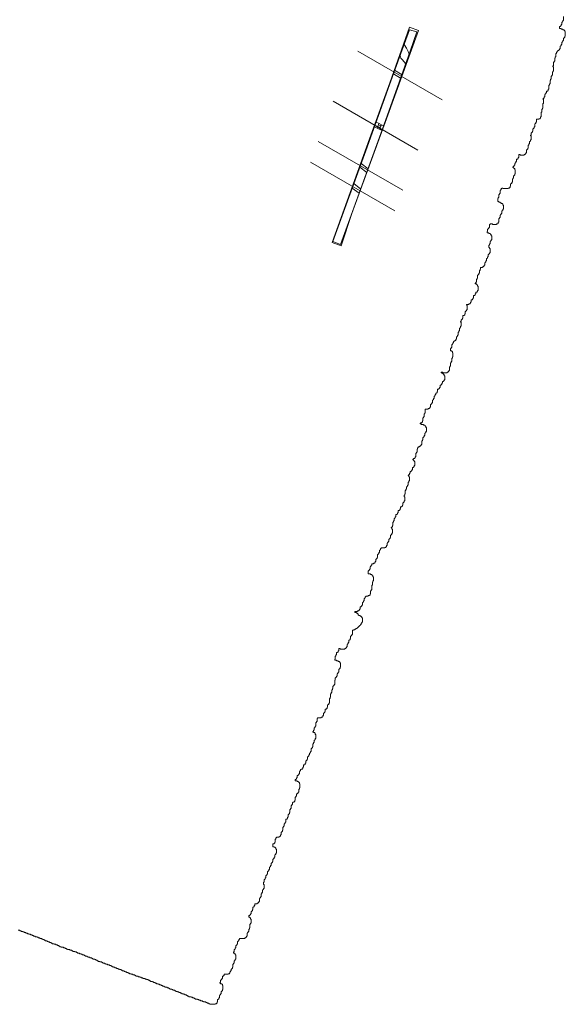
# Model space of a CAD drawing. Units: metres. Extents: x 411179 to 412732, y 128288 to 129406.
# Drawn here: x 412259 to 412379, y 128288 to 128505 of the extents above; entities that cross this region are included whole.
import ezdxf

# ---------------------------------------------------------------- set-up
doc = ezdxf.new("R2010")
doc.units = ezdxf.units.M
doc.header["$LTSCALE"] = 0.6
for name, color, linetype, lineweight, true_color in [('B10505', 5, 'Continuous', 0, 0x0000ff), ('B7503', 5, 'Continuous', 0, 0x0000ff), ('S10505', 3, 'Continuous', 0, 0x00ff00), ('TR105top', 1, 'Continuous', 0, 0xff0000)]:
    doc.layers.add(name, color=color, linetype=linetype, lineweight=lineweight, true_color=true_color)
for name, color, linetype, lineweight in [('C10505', 7, 'Continuous', 0), ('C10506', 7, 'Continuous', 0), ('HA_geo_extent', 7, 'Continuous', 0), ('TR105base', 7, 'Continuous', 0)]:
    doc.layers.add(name, color=color, linetype=linetype, lineweight=lineweight)

msp = doc.modelspace()

# ---------------------------------------------------------------- linework, layer by layer
at = {"layer": 'B10505'}
for points in [[(412338.05, 128481.66, 74.45), (412338.6, 128481.43, 74.43)], [(412338.72, 128481.77, 74.39), (412338.17, 128482.02, 74.39)]]:
    msp.add_polyline3d(points, dxfattribs=at)
at = {"layer": 'B7503'}
for p, q in [((412352.3, 128487.55), (412333.62, 128498.33)), ((412346.86, 128476.45), (412328.18, 128487.24)), ((412343.55, 128467.58), (412324.86, 128478.36)), ((412341.84, 128462.99), (412323.15, 128473.77))]:
    msp.add_line(p, q, dxfattribs=at)
at = {"layer": 'C10505'}
for points in [[(412343.09, 128492.33, 73.29), (412341.51, 128493.32, 73.23)], [(412341.75, 128494.07, 73.12), (412343.39, 128493.1, 73.17)], [(412337.66, 128482.64, 74.52), (412338.34, 128482.31, 74.36), (412338.84, 128482.05, 74.4), (412339.34, 128481.8, 74.4)], [(412338.98, 128480.8, 74.68), (412337.87, 128481.3, 74.62), (412337.29, 128481.61, 74.63)], [(412334.35, 128473.49, 75.47), (412335.9, 128472.33, 75.51)], [(412335.61, 128471.51, 75.59), (412334.05, 128472.66, 75.55)], [(412332.73, 128469.04, 75.91), (412334.26, 128467.81, 75.95)], [(412333.95, 128466.95, 76.04), (412332.37, 128468.06, 76.01)]]:
    msp.add_polyline3d(points, dxfattribs=at)
at = {"layer": 'C10506'}
for points in [[(412343.87, 128499.79, 72.55), (412344.37, 128498.97, 72.52), (412344.76, 128498.25, 72.49), (412345.01, 128497.66, 72.64)], [(412344.23, 128495.51, 72.93), (412343.41, 128496.47, 72.7), (412343.1, 128496.78, 72.82), (412342.97, 128497.31, 72.62)]]:
    msp.add_polyline3d(points, dxfattribs=at)
at = {"layer": 'HA_geo_extent', "color": 0}
msp.add_lwpolyline([(412258.58, 128304.05), (412258.97, 128304.05), (412258.97, 128303.92), (412259.23, 128303.92), (412259.23, 128303.79), (412259.62, 128303.79), (412259.62, 128303.66), (412259.88, 128303.66), (412259.88, 128303.53), (412260.27, 128303.53), (412260.27, 128303.4), (412260.66, 128303.4), (412260.66, 128303.27), (412260.92, 128303.27), (412260.92, 128303.14), (412261.31, 128303.14), (412261.31, 128303.01), (412261.7, 128303.01), (412261.7, 128302.88), (412261.96, 128302.88), (412261.96, 128302.75), (412262.35, 128302.75), (412262.35, 128302.62), (412262.74, 128302.62), (412262.74, 128302.49), (412263, 128302.49), (412263, 128302.36), (412263.39, 128302.36), (412263.39, 128302.23), (412263.78, 128302.23), (412263.78, 128302.1), (412264.04, 128302.1), (412264.04, 128301.97), (412264.3, 128301.97), (412264.3, 128301.84), (412264.56, 128301.84), (412264.56, 128301.71), (412264.95, 128301.71), (412264.95, 128301.58), (412265.21, 128301.58), (412265.21, 128301.45), (412265.47, 128301.45), (412265.47, 128301.32), (412265.86, 128301.32), (412265.86, 128301.19), (412266.12, 128301.19), (412266.12, 128301.06), (412266.51, 128301.06), (412266.51, 128300.93), (412266.9, 128300.93), (412266.9, 128300.8), (412267.29, 128300.8), (412267.29, 128300.67), (412267.55, 128300.67), (412267.55, 128300.54), (412267.81, 128300.54), (412267.81, 128300.41), (412268.07, 128300.41), (412268.07, 128300.28), (412268.59, 128300.28), (412268.59, 128300.15), (412268.98, 128300.15), (412268.98, 128300.02), (412269.24, 128300.02), (412269.24, 128299.89), (412269.5, 128299.89), (412269.5, 128299.76), (412270.02, 128299.76), (412270.02, 128299.63), (412270.41, 128299.63), (412270.41, 128299.5), (412270.67, 128299.5), (412270.67, 128299.37), (412271.06, 128299.37), (412271.06, 128299.24), (412271.45, 128299.24), (412271.45, 128299.11), (412271.71, 128299.11), (412271.71, 128298.98), (412272.1, 128298.98), (412272.1, 128298.85), (412272.49, 128298.85), (412272.49, 128298.72), (412272.75, 128298.72), (412272.75, 128298.59), (412273.14, 128298.59), (412273.14, 128298.46), (412273.4, 128298.46), (412273.4, 128298.33), (412273.79, 128298.33), (412273.79, 128298.2), (412274.05, 128298.2), (412274.05, 128298.07), (412274.44, 128298.07), (412274.44, 128297.94), (412274.83, 128297.94), (412274.83, 128297.81), (412275.09, 128297.81), (412275.09, 128297.68), (412275.48, 128297.68), (412275.48, 128297.55), (412275.74, 128297.55), (412275.74, 128297.42), (412276, 128297.42), (412276, 128297.29), (412276.26, 128297.29), (412276.26, 128297.16), (412276.65, 128297.16), (412276.65, 128297.03), (412277.04, 128297.03), (412277.04, 128296.9), (412277.3, 128296.9), (412277.3, 128296.77), (412277.69, 128296.77), (412277.69, 128296.64), (412277.95, 128296.64), (412277.95, 128296.51), (412278.34, 128296.51), (412278.34, 128296.38), (412278.73, 128296.38), (412278.73, 128296.25), (412279.12, 128296.25), (412279.12, 128296.12), (412279.38, 128296.12), (412279.38, 128295.99), (412279.64, 128295.99), (412279.64, 128295.86), (412279.9, 128295.86), (412279.9, 128295.73), (412280.29, 128295.73), (412280.29, 128295.6), (412280.68, 128295.6), (412280.68, 128295.47), (412280.94, 128295.47), (412280.94, 128295.34), (412281.33, 128295.34), (412281.33, 128295.21), (412281.59, 128295.21), (412281.59, 128295.08), (412281.98, 128295.08), (412281.98, 128294.95), (412282.24, 128294.95), (412282.24, 128294.82), (412282.5, 128294.82), (412282.5, 128294.69), (412282.89, 128294.69), (412282.89, 128294.56), (412283.15, 128294.56), (412283.15, 128294.43), (412283.54, 128294.43), (412283.54, 128294.3), (412283.93, 128294.3), (412283.93, 128294.17), (412284.32, 128294.17), (412284.32, 128294.04), (412284.58, 128294.04), (412284.58, 128293.91), (412285.1, 128293.91), (412285.1, 128293.78), (412285.49, 128293.78), (412285.49, 128293.65), (412285.75, 128293.65), (412285.75, 128293.52), (412286.14, 128293.52), (412286.14, 128293.39), (412286.66, 128293.39), (412286.66, 128293.26), (412286.92, 128293.26), (412286.92, 128293.13), (412287.31, 128293.13), (412287.31, 128293), (412287.57, 128293), (412287.57, 128292.87), (412287.83, 128292.87), (412287.83, 128292.74), (412288.22, 128292.74), (412288.22, 128292.61), (412288.48, 128292.61), (412288.48, 128292.48), (412288.87, 128292.48), (412288.87, 128292.35), (412289.13, 128292.35), (412289.13, 128292.22), (412289.52, 128292.22), (412289.52, 128292.09), (412289.78, 128292.09), (412289.78, 128291.96), (412290.17, 128291.96), (412290.17, 128291.83), (412290.43, 128291.83), (412290.43, 128291.7), (412290.82, 128291.7), (412290.82, 128291.57), (412291.08, 128291.57), (412291.08, 128291.44), (412291.47, 128291.44), (412291.47, 128291.31), (412291.86, 128291.31), (412291.86, 128291.18), (412292.12, 128291.18), (412292.12, 128291.05), (412292.51, 128291.05), (412292.51, 128290.92), (412292.77, 128290.92), (412292.77, 128290.79), (412293.16, 128290.79), (412293.16, 128290.66), (412293.42, 128290.66), (412293.42, 128290.53), (412293.81, 128290.53), (412293.81, 128290.4), (412294.07, 128290.4), (412294.07, 128290.27), (412294.46, 128290.27), (412294.46, 128290.14), (412294.72, 128290.14), (412294.72, 128290.01), (412295.11, 128290.01), (412295.11, 128289.88), (412295.37, 128289.88), (412295.37, 128289.75), (412295.76, 128289.75), (412295.76, 128289.62), (412296.02, 128289.62), (412296.02, 128289.49), (412296.28, 128289.49), (412296.28, 128289.36), (412296.8, 128289.36), (412296.8, 128289.23), (412297.06, 128289.23), (412297.06, 128289.1), (412297.45, 128289.1), (412297.45, 128288.97), (412297.71, 128288.97), (412297.71, 128288.84), (412298.23, 128288.84), (412298.23, 128288.71), (412298.49, 128288.71), (412298.49, 128288.58), (412298.88, 128288.58), (412298.88, 128288.45), (412299.27, 128288.45), (412299.27, 128288.32), (412299.53, 128288.32), (412299.53, 128288.19), (412300.05, 128288.19), (412300.05, 128288.06), (412300.31, 128288.06), (412300.31, 128287.93), (412300.7, 128287.93), (412300.7, 128287.8), (412300.96, 128287.8), (412300.96, 128287.67), (412302.13, 128287.67), (412302.13, 128287.8), (412302.39, 128287.8), (412302.39, 128287.93), (412302.52, 128287.93), (412302.52, 128288.19), (412302.65, 128288.19), (412302.65, 128288.71), (412302.78, 128288.71), (412302.78, 128288.84), (412302.91, 128288.84), (412302.91, 128289.1), (412303.04, 128289.1), (412303.04, 128289.62), (412303.17, 128289.62), (412303.17, 128289.75), (412303.3, 128289.75), (412303.3, 128290.01), (412303.43, 128290.01), (412303.43, 128290.53), (412303.56, 128290.53), (412303.56, 128290.66), (412303.69, 128290.66), (412303.69, 128290.92), (412303.82, 128290.92), (412303.82, 128291.83), (412303.69, 128291.83), (412303.69, 128292.09), (412303.56, 128292.09), (412303.56, 128292.22), (412303.3, 128292.22), (412303.3, 128292.35), (412303.17, 128292.35), (412303.17, 128292.48), (412303.3, 128292.48), (412303.3, 128293), (412303.43, 128293), (412303.43, 128293.13), (412303.56, 128293.13), (412303.56, 128293.39), (412303.69, 128293.39), (412303.69, 128293.91), (412303.95, 128293.91), (412303.95, 128294.04), (412304.08, 128294.04), (412304.08, 128294.3), (412304.99, 128294.3), (412304.99, 128294.43), (412305.25, 128294.43), (412305.25, 128294.56), (412305.38, 128294.56), (412305.38, 128294.82), (412305.51, 128294.82), (412305.51, 128295.08), (412305.64, 128295.08), (412305.64, 128295.47), (412305.77, 128295.47), (412305.77, 128295.6), (412305.9, 128295.6), (412305.9, 128295.86), (412306.03, 128295.86), (412306.03, 128296.51), (412306.16, 128296.51), (412306.16, 128296.77), (412306.29, 128296.77), (412306.29, 128297.29), (412306.42, 128297.29), (412306.42, 128297.42), (412306.55, 128297.42), (412306.55, 128297.68), (412306.68, 128297.68), (412306.68, 128298.59), (412306.55, 128298.59), (412306.55, 128298.85), (412306.42, 128298.85), (412306.42, 128298.98), (412306.16, 128298.98), (412306.16, 128299.24), (412306.29, 128299.24), (412306.29, 128299.76), (412306.42, 128299.76), (412306.42, 128299.89), (412306.55, 128299.89), (412306.55, 128300.15), (412306.68, 128300.15), (412306.68, 128300.67), (412306.81, 128300.67), (412306.81, 128300.8), (412306.94, 128300.8), (412306.94, 128301.06), (412307.07, 128301.06), (412307.07, 128301.58), (412307.2, 128301.58), (412307.2, 128301.71), (412307.33, 128301.71), (412307.33, 128301.97), (412307.46, 128301.97), (412307.46, 128302.23), (412308.63, 128302.23), (412308.63, 128302.36), (412308.89, 128302.36), (412308.89, 128302.49), (412309.02, 128302.49), (412309.02, 128302.75), (412309.15, 128302.75), (412309.15, 128303.4), (412309.28, 128303.4), (412309.28, 128303.53), (412309.41, 128303.53), (412309.41, 128303.79), (412309.54, 128303.79), (412309.54, 128304.31), (412309.67, 128304.31), (412309.67, 128304.57), (412309.8, 128304.57), (412309.8, 128305.35), (412309.93, 128305.35), (412309.93, 128305.61), (412310.06, 128305.61), (412310.06, 128306.52), (412309.93, 128306.52), (412309.93, 128306.78), (412309.8, 128306.78), (412309.8, 128306.91), (412309.54, 128306.91), (412309.54, 128307.3), (412309.8, 128307.3), (412309.8, 128307.43), (412309.93, 128307.43), (412309.93, 128307.69), (412310.06, 128307.69), (412310.06, 128308.21), (412310.19, 128308.21), (412310.19, 128308.34), (412310.32, 128308.34), (412310.32, 128308.6), (412310.45, 128308.6), (412310.45, 128309.12), (412310.58, 128309.12), (412310.58, 128309.25), (412310.71, 128309.25), (412310.71, 128309.51), (412310.84, 128309.51), (412310.84, 128309.9), (412311.36, 128309.9), (412311.36, 128310.03), (412311.62, 128310.03), (412311.62, 128310.16), (412311.75, 128310.16), (412311.75, 128310.42), (412311.88, 128310.42), (412311.88, 128311.07), (412312.01, 128311.07), (412312.01, 128311.2), (412312.14, 128311.2), (412312.14, 128311.46), (412312.27, 128311.46), (412312.27, 128312.11), (412312.4, 128312.11), (412312.4, 128312.37), (412312.53, 128312.37), (412312.53, 128312.89), (412312.66, 128312.89), (412312.66, 128313.02), (412312.79, 128313.02), (412312.79, 128313.28), (412312.92, 128313.28), (412312.92, 128314.18), (412312.79, 128314.18), (412312.79, 128314.7), (412312.92, 128314.7), (412312.92, 128315.22), (412313.05, 128315.22), (412313.05, 128315.35), (412313.18, 128315.35), (412313.18, 128315.61), (412313.31, 128315.61), (412313.31, 128316.13), (412313.44, 128316.13), (412313.44, 128316.26), (412313.57, 128316.26), (412313.57, 128316.52), (412313.7, 128316.52), (412313.7, 128317.04), (412313.83, 128317.04), (412313.83, 128317.17), (412313.96, 128317.17), (412313.96, 128317.43), (412314.09, 128317.43), (412314.09, 128317.95), (412314.22, 128317.95), (412314.22, 128318.08), (412314.35, 128318.08), (412314.35, 128318.34), (412314.48, 128318.34), (412314.48, 128318.86), (412314.61, 128318.86), (412314.61, 128318.99), (412314.74, 128318.99), (412314.74, 128319.25), (412314.87, 128319.25), (412314.87, 128319.77), (412315, 128319.77), (412315, 128319.9), (412315.13, 128319.9), (412315.13, 128320.16), (412315.26, 128320.16), (412315.26, 128320.68), (412315.39, 128320.68), (412315.39, 128320.81), (412315.52, 128320.81), (412315.52, 128321.07), (412315.65, 128321.07), (412315.65, 128321.98), (412315.52, 128321.98), (412315.52, 128322.24), (412315.39, 128322.24), (412315.39, 128322.37), (412315.13, 128322.37), (412315.13, 128322.5), (412314.87, 128322.5), (412314.87, 128323.15), (412315.13, 128323.15), (412315.13, 128323.28), (412315.26, 128323.28), (412315.26, 128323.54), (412315.39, 128323.54), (412315.39, 128324.19), (412315.52, 128324.19), (412315.52, 128324.45), (412315.65, 128324.45), (412315.65, 128324.58), (412316.17, 128324.58), (412316.17, 128324.71), (412316.43, 128324.71), (412316.43, 128324.84), (412316.56, 128324.84), (412316.56, 128325.1), (412316.69, 128325.1), (412316.69, 128325.75), (412316.82, 128325.75), (412316.82, 128325.88), (412316.95, 128325.88), (412316.95, 128326.14), (412317.08, 128326.14), (412317.08, 128326.79), (412317.21, 128326.79), (412317.21, 128327.05), (412317.34, 128327.05), (412317.34, 128327.57), (412317.47, 128327.57), (412317.47, 128327.7), (412317.6, 128327.7), (412317.6, 128327.96), (412317.73, 128327.96), (412317.73, 128328.61), (412317.99, 128328.61), (412317.99, 128328.74), (412318.12, 128328.74), (412318.12, 128329), (412318.25, 128329), (412318.25, 128329.65), (412318.38, 128329.65), (412318.38, 128329.78), (412318.51, 128329.78), (412318.51, 128330.04), (412318.64, 128330.04), (412318.64, 128330.69), (412318.77, 128330.69), (412318.77, 128330.95), (412318.9, 128330.95), (412318.9, 128331.6), (412319.03, 128331.6), (412319.03, 128331.86), (412319.16, 128331.86), (412319.16, 128332.25), (412319.29, 128332.25), (412319.29, 128332.38), (412319.55, 128332.38), (412319.55, 128332.51), (412319.68, 128332.51), (412319.68, 128332.77), (412319.81, 128332.77), (412319.81, 128333.42), (412319.94, 128333.42), (412319.94, 128333.68), (412320.07, 128333.68), (412320.07, 128334.2), (412320.33, 128334.2), (412320.33, 128334.33), (412320.46, 128334.33), (412320.46, 128334.59), (412320.59, 128334.59), (412320.59, 128335.24), (412320.72, 128335.24), (412320.72, 128335.5), (412320.85, 128335.5), (412320.85, 128336.41), (412320.72, 128336.41), (412320.72, 128336.67), (412320.59, 128336.67), (412320.59, 128336.8), (412320.46, 128336.8), (412320.46, 128336.93), (412320.2, 128336.93), (412320.2, 128337.06), (412319.81, 128337.06), (412319.81, 128337.32), (412319.94, 128337.32), (412319.94, 128337.45), (412320.07, 128337.45), (412320.07, 128337.71), (412320.2, 128337.71), (412320.2, 128338.23), (412320.46, 128338.23), (412320.46, 128338.36), (412320.59, 128338.36), (412320.59, 128338.62), (412320.72, 128338.62), (412320.72, 128339.14), (412320.85, 128339.14), (412320.85, 128339.27), (412320.98, 128339.27), (412320.98, 128339.53), (412321.11, 128339.53), (412321.11, 128339.66), (412321.37, 128339.66), (412321.37, 128339.79), (412321.5, 128339.79), (412321.5, 128340.05), (412321.63, 128340.05), (412321.63, 128340.57), (412321.89, 128340.57), (412321.89, 128340.7), (412322.02, 128340.7), (412322.02, 128340.96), (412322.15, 128340.96), (412322.15, 128341.47), (412322.28, 128341.47), (412322.28, 128341.6), (412322.41, 128341.6), (412322.41, 128341.86), (412322.54, 128341.86), (412322.54, 128342.38), (412322.67, 128342.38), (412322.67, 128342.51), (412322.8, 128342.51), (412322.8, 128342.77), (412322.93, 128342.77), (412322.93, 128343.16), (412323.06, 128343.16), (412323.06, 128343.29), (412323.19, 128343.29), (412323.19, 128343.55), (412323.32, 128343.55), (412323.32, 128344.2), (412323.45, 128344.2), (412323.45, 128344.33), (412323.58, 128344.33), (412323.58, 128344.59), (412323.71, 128344.59), (412323.71, 128345.24), (412323.84, 128345.24), (412323.84, 128345.5), (412323.97, 128345.5), (412323.97, 128346.02), (412324.1, 128346.02), (412324.1, 128346.15), (412324.23, 128346.15), (412324.23, 128346.41), (412324.36, 128346.41), (412324.36, 128347.32), (412324.23, 128347.32), (412324.23, 128347.58), (412324.1, 128347.58), (412324.1, 128347.71), (412323.84, 128347.71), (412323.84, 128347.84), (412323.71, 128347.84), (412323.71, 128347.97), (412323.84, 128347.97), (412323.84, 128348.23), (412323.97, 128348.23), (412323.97, 128348.75), (412324.1, 128348.75), (412324.1, 128348.88), (412324.23, 128348.88), (412324.23, 128349.14), (412324.36, 128349.14), (412324.36, 128349.92), (412324.49, 128349.92), (412324.49, 128350.18), (412324.62, 128350.18), (412324.62, 128350.83), (412324.75, 128350.83), (412324.75, 128350.96), (412325.53, 128350.96), (412325.53, 128351.09), (412325.79, 128351.09), (412325.79, 128351.22), (412325.92, 128351.22), (412325.92, 128351.48), (412326.05, 128351.48), (412326.05, 128352), (412326.18, 128352), (412326.18, 128352.13), (412326.31, 128352.13), (412326.31, 128352.39), (412326.44, 128352.39), (412326.44, 128352.91), (412326.7, 128352.91), (412326.7, 128353.04), (412326.83, 128353.04), (412326.83, 128353.3), (412326.96, 128353.3), (412326.96, 128353.82), (412327.09, 128353.82), (412327.09, 128353.95), (412327.22, 128353.95), (412327.22, 128354.21), (412327.35, 128354.21), (412327.35, 128355.25), (412327.48, 128355.25), (412327.48, 128355.51), (412327.61, 128355.51), (412327.61, 128356.29), (412327.74, 128356.29), (412327.74, 128356.55), (412327.87, 128356.55), (412327.87, 128357.2), (412328, 128357.2), (412328, 128357.46), (412328.13, 128357.46), (412328.13, 128357.98), (412328.26, 128357.98), (412328.26, 128358.11), (412328.39, 128358.11), (412328.39, 128358.37), (412328.52, 128358.37), (412328.52, 128359.28), (412328.65, 128359.28), (412328.65, 128359.8), (412328.78, 128359.8), (412328.78, 128359.93), (412328.91, 128359.93), (412328.91, 128360.19), (412329.04, 128360.19), (412329.04, 128360.71), (412329.17, 128360.71), (412329.17, 128360.84), (412329.3, 128360.84), (412329.3, 128361.1), (412329.43, 128361.1), (412329.43, 128361.75), (412329.56, 128361.75), (412329.56, 128361.88), (412329.69, 128361.88), (412329.69, 128362.14), (412329.82, 128362.14), (412329.82, 128363.05), (412329.69, 128363.05), (412329.69, 128363.31), (412329.56, 128363.31), (412329.56, 128363.44), (412329.3, 128363.44), (412329.3, 128363.57), (412328.91, 128363.57), (412328.91, 128363.7), (412328.52, 128363.7), (412328.52, 128363.96), (412328.65, 128363.96), (412328.65, 128364.61), (412328.78, 128364.61), (412328.78, 128364.87), (412328.91, 128364.87), (412328.91, 128365.39), (412329.17, 128365.39), (412329.17, 128365.52), (412329.3, 128365.52), (412329.3, 128365.78), (412329.43, 128365.78), (412329.43, 128366.3), (412329.69, 128366.3), (412329.69, 128366.17), (412330.73, 128366.17), (412330.73, 128366.3), (412330.99, 128366.3), (412330.99, 128366.43), (412331.12, 128366.43), (412331.12, 128366.69), (412331.25, 128366.69), (412331.25, 128367.21), (412331.38, 128367.21), (412331.38, 128367.34), (412331.51, 128367.34), (412331.51, 128367.6), (412331.64, 128367.6), (412331.64, 128368.12), (412331.77, 128368.12), (412331.77, 128368.24), (412331.9, 128368.24), (412331.9, 128368.5), (412332.03, 128368.5), (412332.03, 128369.02), (412332.16, 128369.02), (412332.16, 128369.15), (412332.29, 128369.15), (412332.29, 128369.41), (412332.42, 128369.41), (412332.42, 128370.32), (412332.68, 128370.32), (412332.68, 128370.45), (412332.94, 128370.45), (412332.94, 128370.58), (412333.2, 128370.58), (412333.2, 128370.71), (412333.46, 128370.71), (412333.46, 128370.84), (412333.59, 128370.84), (412333.59, 128370.97), (412333.72, 128370.97), (412333.72, 128371.1), (412333.85, 128371.1), (412333.85, 128371.23), (412333.98, 128371.23), (412333.98, 128371.36), (412334.11, 128371.36), (412334.11, 128371.49), (412334.24, 128371.49), (412334.24, 128371.62), (412334.37, 128371.62), (412334.37, 128371.88), (412334.5, 128371.88), (412334.5, 128372.14), (412334.63, 128372.14), (412334.63, 128373.05), (412334.5, 128373.05), (412334.5, 128373.31), (412334.37, 128373.31), (412334.37, 128373.44), (412334.11, 128373.44), (412334.11, 128373.57), (412333.85, 128373.57), (412333.85, 128373.7), (412333.72, 128373.7), (412333.72, 128373.96), (412333.59, 128373.96), (412333.59, 128374.09), (412333.33, 128374.09), (412333.33, 128374.22), (412332.94, 128374.22), (412332.94, 128374.48), (412333.59, 128374.48), (412333.59, 128374.61), (412333.85, 128374.61), (412333.85, 128374.74), (412333.98, 128374.74), (412333.98, 128375), (412334.11, 128375), (412334.11, 128375.52), (412334.37, 128375.52), (412334.37, 128375.65), (412334.5, 128375.65), (412334.5, 128375.91), (412334.63, 128375.91), (412334.63, 128376.43), (412334.76, 128376.43), (412334.76, 128376.56), (412334.89, 128376.56), (412334.89, 128376.82), (412335.02, 128376.82), (412335.02, 128377.34), (412335.15, 128377.34), (412335.15, 128377.47), (412335.28, 128377.47), (412335.28, 128377.73), (412335.41, 128377.73), (412335.41, 128377.86), (412335.93, 128377.86), (412335.93, 128377.99), (412336.19, 128377.99), (412336.19, 128378.12), (412336.32, 128378.12), (412336.32, 128378.38), (412336.45, 128378.38), (412336.45, 128379.03), (412336.58, 128379.03), (412336.58, 128379.29), (412336.71, 128379.29), (412336.71, 128380.33), (412336.84, 128380.33), (412336.84, 128380.98), (412336.97, 128380.98), (412336.97, 128381.24), (412337.1, 128381.24), (412337.1, 128382.15), (412336.97, 128382.15), (412336.97, 128382.41), (412336.84, 128382.41), (412336.84, 128382.54), (412336.71, 128382.54), (412336.71, 128382.67), (412336.45, 128382.67), (412336.45, 128382.8), (412335.93, 128382.8), (412335.93, 128383.45), (412336.06, 128383.45), (412336.06, 128383.58), (412336.19, 128383.58), (412336.19, 128383.84), (412336.32, 128383.84), (412336.32, 128384.36), (412336.45, 128384.36), (412336.45, 128384.49), (412336.58, 128384.49), (412336.58, 128384.75), (412336.71, 128384.75), (412336.71, 128385.01), (412337.1, 128385.01), (412337.1, 128385.14), (412337.36, 128385.14), (412337.36, 128385.27), (412337.49, 128385.27), (412337.49, 128385.53), (412337.62, 128385.53), (412337.62, 128386.05), (412337.75, 128386.05), (412337.75, 128386.18), (412337.88, 128386.18), (412337.88, 128386.44), (412338.01, 128386.44), (412338.01, 128387.09), (412338.14, 128387.09), (412338.14, 128387.22), (412338.27, 128387.22), (412338.27, 128387.48), (412338.4, 128387.48), (412338.4, 128388), (412338.53, 128388), (412338.53, 128388.13), (412338.66, 128388.13), (412338.66, 128388.39), (412338.79, 128388.39), (412338.79, 128388.52), (412339.57, 128388.52), (412339.57, 128388.65), (412339.83, 128388.65), (412339.83, 128388.78), (412339.96, 128388.78), (412339.96, 128389.04), (412340.09, 128389.04), (412340.09, 128389.56), (412340.22, 128389.56), (412340.22, 128389.69), (412340.35, 128389.69), (412340.35, 128389.95), (412340.48, 128389.95), (412340.48, 128390.47), (412340.61, 128390.47), (412340.61, 128390.6), (412340.74, 128390.6), (412340.74, 128390.86), (412340.87, 128390.86), (412340.87, 128391.38), (412341, 128391.38), (412341, 128391.51), (412341.13, 128391.51), (412341.13, 128391.77), (412341.26, 128391.77), (412341.26, 128392.68), (412341.13, 128392.68), (412341.13, 128392.94), (412341, 128392.94), (412341, 128393.07), (412341.13, 128393.07), (412341.13, 128393.2), (412341.26, 128393.2), (412341.26, 128393.46), (412341.39, 128393.46), (412341.39, 128394.24), (412341.52, 128394.24), (412341.52, 128394.5), (412341.65, 128394.5), (412341.65, 128395.02), (412341.78, 128395.02), (412341.78, 128395.15), (412341.91, 128395.15), (412341.91, 128395.4), (412342.04, 128395.4), (412342.04, 128395.92), (412342.3, 128395.92), (412342.3, 128396.05), (412342.43, 128396.05), (412342.43, 128396.31), (412342.56, 128396.31), (412342.56, 128396.83), (412342.82, 128396.83), (412342.82, 128396.96), (412342.95, 128396.96), (412342.95, 128397.22), (412343.08, 128397.22), (412343.08, 128397.61), (412343.34, 128397.61), (412343.34, 128397.74), (412343.47, 128397.74), (412343.47, 128398), (412343.6, 128398), (412343.6, 128398.52), (412343.73, 128398.52), (412343.73, 128398.65), (412343.86, 128398.65), (412343.86, 128398.91), (412343.99, 128398.91), (412343.99, 128399.82), (412343.86, 128399.82), (412343.86, 128400.21), (412343.99, 128400.21), (412343.99, 128400.47), (412344.12, 128400.47), (412344.12, 128401.25), (412344.25, 128401.25), (412344.25, 128401.51), (412344.38, 128401.51), (412344.38, 128402.03), (412344.51, 128402.03), (412344.51, 128402.16), (412344.64, 128402.16), (412344.64, 128402.42), (412344.77, 128402.42), (412344.77, 128403.07), (412344.9, 128403.07), (412344.9, 128403.33), (412345.03, 128403.33), (412345.03, 128404.24), (412344.9, 128404.24), (412344.9, 128404.5), (412344.77, 128404.5), (412344.77, 128404.63), (412344.9, 128404.63), (412344.9, 128404.76), (412345.03, 128404.76), (412345.03, 128405.02), (412345.16, 128405.02), (412345.16, 128405.41), (412345.42, 128405.41), (412345.42, 128405.54), (412345.55, 128405.54), (412345.55, 128405.8), (412345.68, 128405.8), (412345.68, 128406.32), (412345.94, 128406.32), (412345.94, 128406.45), (412346.07, 128406.45), (412346.07, 128406.71), (412346.2, 128406.71), (412346.2, 128407.62), (412346.07, 128407.62), (412346.07, 128407.88), (412345.94, 128407.88), (412345.94, 128408.01), (412345.81, 128408.01), (412345.81, 128408.14), (412345.94, 128408.14), (412345.94, 128408.27), (412346.2, 128408.27), (412346.2, 128408.4), (412346.33, 128408.4), (412346.33, 128408.66), (412346.46, 128408.66), (412346.46, 128409.44), (412346.59, 128409.44), (412346.59, 128409.7), (412346.72, 128409.7), (412346.72, 128410.35), (412346.85, 128410.35), (412346.85, 128410.61), (412346.98, 128410.61), (412346.98, 128410.87), (412347.24, 128410.87), (412347.24, 128411), (412347.5, 128411), (412347.5, 128411.13), (412347.63, 128411.13), (412347.63, 128411.39), (412347.76, 128411.39), (412347.76, 128412.17), (412347.89, 128412.17), (412347.89, 128412.43), (412348.02, 128412.43), (412348.02, 128412.95), (412348.15, 128412.95), (412348.15, 128413.08), (412348.28, 128413.08), (412348.28, 128413.34), (412348.41, 128413.34), (412348.41, 128413.86), (412348.54, 128413.86), (412348.54, 128413.99), (412348.67, 128413.99), (412348.67, 128414.25), (412348.8, 128414.25), (412348.8, 128415.16), (412348.67, 128415.16), (412348.67, 128415.42), (412348.54, 128415.42), (412348.54, 128415.55), (412348.41, 128415.55), (412348.41, 128415.68), (412348.15, 128415.68), (412348.15, 128415.81), (412347.63, 128415.81), (412347.63, 128415.94), (412347.37, 128415.94), (412347.37, 128416.07), (412347.5, 128416.07), (412347.5, 128416.2), (412347.76, 128416.2), (412347.76, 128416.33), (412347.89, 128416.33), (412347.89, 128416.59), (412348.02, 128416.59), (412348.02, 128417.24), (412348.15, 128417.24), (412348.15, 128417.5), (412348.28, 128417.5), (412348.28, 128418.15), (412348.41, 128418.15), (412348.41, 128418.41), (412348.54, 128418.41), (412348.54, 128419.19), (412349.19, 128419.19), (412349.19, 128419.32), (412349.45, 128419.32), (412349.45, 128419.45), (412349.58, 128419.45), (412349.58, 128419.71), (412349.71, 128419.71), (412349.71, 128420.23), (412349.84, 128420.23), (412349.84, 128420.36), (412349.97, 128420.36), (412349.97, 128420.62), (412350.1, 128420.62), (412350.1, 128421.14), (412350.23, 128421.14), (412350.23, 128421.27), (412350.36, 128421.27), (412350.36, 128421.53), (412350.49, 128421.53), (412350.49, 128422.05), (412350.62, 128422.05), (412350.62, 128422.18), (412350.75, 128422.18), (412350.75, 128422.44), (412350.88, 128422.44), (412350.88, 128422.69), (412351.01, 128422.69), (412351.01, 128422.82), (412351.14, 128422.82), (412351.14, 128423.08), (412351.27, 128423.08), (412351.27, 128423.6), (412351.53, 128423.6), (412351.53, 128423.73), (412351.66, 128423.73), (412351.66, 128423.99), (412351.79, 128423.99), (412351.79, 128424.51), (412352.05, 128424.51), (412352.05, 128424.64), (412352.18, 128424.64), (412352.18, 128424.9), (412352.31, 128424.9), (412352.31, 128425.29), (412352.57, 128425.29), (412352.57, 128425.42), (412352.7, 128425.42), (412352.7, 128425.68), (412352.83, 128425.68), (412352.83, 128426.59), (412352.7, 128426.59), (412352.7, 128426.85), (412352.57, 128426.85), (412352.57, 128426.98), (412352.44, 128426.98), (412352.44, 128427.11), (412352.18, 128427.11), (412352.18, 128427.24), (412352.05, 128427.24), (412352.05, 128427.37), (412352.44, 128427.37), (412352.44, 128427.24), (412353.35, 128427.24), (412353.35, 128427.37), (412353.61, 128427.37), (412353.61, 128427.5), (412353.74, 128427.5), (412353.74, 128427.76), (412353.87, 128427.76), (412353.87, 128428.54), (412354, 128428.54), (412354, 128428.8), (412354.13, 128428.8), (412354.13, 128429.45), (412354.26, 128429.45), (412354.26, 128429.71), (412354.39, 128429.71), (412354.39, 128430.49), (412354.52, 128430.49), (412354.52, 128430.75), (412354.65, 128430.75), (412354.65, 128431.66), (412354.52, 128431.66), (412354.52, 128431.92), (412354.39, 128431.92), (412354.39, 128432.05), (412354.13, 128432.05), (412354.13, 128432.57), (412354.26, 128432.57), (412354.26, 128432.83), (412354.39, 128432.83), (412354.39, 128433.48), (412354.52, 128433.48), (412354.52, 128433.61), (412354.65, 128433.61), (412354.65, 128433.87), (412354.78, 128433.87), (412354.78, 128434.13), (412354.91, 128434.13), (412354.91, 128434.26), (412355.17, 128434.26), (412355.17, 128434.39), (412355.3, 128434.39), (412355.3, 128434.65), (412355.43, 128434.65), (412355.43, 128435.17), (412355.56, 128435.17), (412355.56, 128435.3), (412355.69, 128435.3), (412355.69, 128435.56), (412355.82, 128435.56), (412355.82, 128436.21), (412355.95, 128436.21), (412355.95, 128436.47), (412356.08, 128436.47), (412356.08, 128437.12), (412356.21, 128437.12), (412356.21, 128437.25), (412356.34, 128437.25), (412356.34, 128437.51), (412356.47, 128437.51), (412356.47, 128438.42), (412356.34, 128438.42), (412356.34, 128438.55), (412356.47, 128438.55), (412356.47, 128438.94), (412356.6, 128438.94), (412356.6, 128439.07), (412356.73, 128439.07), (412356.73, 128439.33), (412356.86, 128439.33), (412356.86, 128439.85), (412357.12, 128439.85), (412357.12, 128439.98), (412357.25, 128439.98), (412357.25, 128440.24), (412357.38, 128440.24), (412357.38, 128440.76), (412357.51, 128440.76), (412357.51, 128440.89), (412357.64, 128440.89), (412357.64, 128441.15), (412357.77, 128441.15), (412357.77, 128442.19), (412357.64, 128442.19), (412357.64, 128442.32), (412358.16, 128442.32), (412358.16, 128442.45), (412358.42, 128442.45), (412358.42, 128442.58), (412358.55, 128442.58), (412358.55, 128442.84), (412358.68, 128442.84), (412358.68, 128443.36), (412358.94, 128443.36), (412358.94, 128443.49), (412359.07, 128443.49), (412359.07, 128443.75), (412359.2, 128443.75), (412359.2, 128444.27), (412359.46, 128444.27), (412359.46, 128444.4), (412359.59, 128444.4), (412359.59, 128444.66), (412359.72, 128444.66), (412359.72, 128445.05), (412359.98, 128445.05), (412359.98, 128445.18), (412360.11, 128445.18), (412360.11, 128445.44), (412360.24, 128445.44), (412360.24, 128446.35), (412360.11, 128446.35), (412360.11, 128446.61), (412359.98, 128446.61), (412359.98, 128446.74), (412359.85, 128446.74), (412359.85, 128446.87), (412359.59, 128446.87), (412359.59, 128447), (412359.72, 128447), (412359.72, 128447.26), (412359.85, 128447.26), (412359.85, 128447.91), (412359.98, 128447.91), (412359.98, 128448.17), (412360.11, 128448.17), (412360.11, 128448.82), (412360.24, 128448.82), (412360.24, 128448.95), (412360.37, 128448.95), (412360.37, 128449.21), (412360.5, 128449.21), (412360.5, 128449.85), (412360.63, 128449.85), (412360.63, 128450.11), (412360.76, 128450.11), (412360.76, 128450.5), (412361.15, 128450.5), (412361.15, 128450.63), (412361.41, 128450.63), (412361.41, 128450.76), (412361.54, 128450.76), (412361.54, 128451.02), (412361.67, 128451.02), (412361.67, 128451.54), (412361.8, 128451.54), (412361.8, 128451.67), (412361.93, 128451.67), (412361.93, 128451.93), (412362.06, 128451.93), (412362.06, 128452.45), (412362.19, 128452.45), (412362.19, 128452.58), (412362.32, 128452.58), (412362.32, 128452.84), (412362.45, 128452.84), (412362.45, 128453.36), (412362.58, 128453.36), (412362.58, 128453.49), (412362.71, 128453.49), (412362.71, 128453.75), (412362.84, 128453.75), (412362.84, 128454.66), (412362.71, 128454.66), (412362.71, 128454.92), (412362.58, 128454.92), (412362.58, 128455.44), (412362.71, 128455.44), (412362.71, 128455.7), (412362.84, 128455.7), (412362.84, 128456.22), (412362.97, 128456.22), (412362.97, 128456.35), (412363.1, 128456.35), (412363.1, 128456.61), (412363.23, 128456.61), (412363.23, 128457.52), (412363.1, 128457.52), (412363.1, 128457.78), (412362.97, 128457.78), (412362.97, 128457.91), (412362.84, 128457.91), (412362.84, 128458.04), (412362.58, 128458.04), (412362.58, 128458.17), (412362.19, 128458.17), (412362.19, 128458.43), (412362.32, 128458.43), (412362.32, 128458.95), (412362.45, 128458.95), (412362.45, 128459.08), (412362.58, 128459.08), (412362.58, 128459.34), (412362.71, 128459.34), (412362.71, 128459.99), (412362.84, 128459.99), (412362.84, 128460.12), (412363.36, 128460.12), (412363.36, 128459.99), (412364.27, 128459.99), (412364.27, 128460.12), (412364.53, 128460.12), (412364.53, 128460.25), (412364.66, 128460.25), (412364.66, 128460.51), (412364.79, 128460.51), (412364.79, 128461.29), (412364.92, 128461.29), (412364.92, 128461.55), (412365.05, 128461.55), (412365.05, 128462.07), (412365.18, 128462.07), (412365.18, 128462.2), (412365.31, 128462.2), (412365.31, 128462.46), (412365.44, 128462.46), (412365.44, 128462.98), (412365.57, 128462.98), (412365.57, 128463.11), (412365.7, 128463.11), (412365.7, 128463.37), (412365.83, 128463.37), (412365.83, 128464.28), (412365.7, 128464.28), (412365.7, 128464.54), (412365.57, 128464.54), (412365.57, 128464.67), (412365.31, 128464.67), (412365.31, 128464.8), (412365.05, 128464.8), (412365.05, 128464.93), (412364.79, 128464.93), (412364.79, 128465.06), (412364.53, 128465.06), (412364.53, 128465.71), (412364.66, 128465.71), (412364.66, 128465.97), (412364.79, 128465.97), (412364.79, 128466.62), (412364.92, 128466.62), (412364.92, 128466.88), (412365.05, 128466.88), (412365.05, 128467.53), (412365.18, 128467.53), (412365.18, 128467.66), (412365.31, 128467.66), (412365.31, 128467.92), (412365.44, 128467.92), (412365.44, 128468.05), (412365.7, 128468.05), (412365.7, 128467.92), (412366.87, 128467.92), (412366.87, 128468.05), (412367.13, 128468.05), (412367.13, 128468.18), (412367.26, 128468.18), (412367.26, 128468.44), (412367.39, 128468.44), (412367.39, 128468.96), (412367.52, 128468.96), (412367.52, 128469.09), (412367.65, 128469.09), (412367.65, 128469.35), (412367.78, 128469.35), (412367.78, 128470), (412367.91, 128470), (412367.91, 128470.26), (412368.04, 128470.26), (412368.04, 128470.78), (412368.17, 128470.78), (412368.17, 128470.91), (412368.3, 128470.91), (412368.3, 128471.17), (412368.43, 128471.17), (412368.43, 128472.08), (412368.3, 128472.08), (412368.3, 128472.34), (412368.17, 128472.34), (412368.17, 128472.47), (412368.04, 128472.47), (412368.04, 128472.6), (412367.91, 128472.6), (412367.91, 128472.73), (412368.04, 128472.73), (412368.04, 128472.86), (412368.17, 128472.86), (412368.17, 128473.12), (412368.3, 128473.12), (412368.3, 128473.51), (412368.43, 128473.51), (412368.43, 128473.64), (412368.56, 128473.64), (412368.56, 128473.9), (412368.69, 128473.9), (412368.69, 128474.42), (412368.95, 128474.42), (412368.95, 128474.55), (412369.08, 128474.55), (412369.08, 128474.81), (412369.21, 128474.81), (412369.21, 128475.46), (412369.47, 128475.46), (412369.47, 128475.33), (412370.38, 128475.33), (412370.38, 128475.46), (412370.64, 128475.46), (412370.64, 128475.59), (412370.77, 128475.59), (412370.77, 128475.85), (412370.9, 128475.85), (412370.9, 128476.5), (412371.03, 128476.5), (412371.03, 128476.62), (412371.16, 128476.62), (412371.16, 128476.88), (412371.29, 128476.88), (412371.29, 128477.53), (412371.42, 128477.53), (412371.42, 128477.79), (412371.55, 128477.79), (412371.55, 128478.31), (412371.68, 128478.31), (412371.68, 128478.44), (412371.81, 128478.44), (412371.81, 128478.7), (412371.94, 128478.7), (412371.94, 128479.61), (412371.81, 128479.61), (412371.81, 128479.74), (412371.94, 128479.74), (412371.94, 128480.26), (412372.07, 128480.26), (412372.07, 128480.39), (412372.2, 128480.39), (412372.2, 128480.65), (412372.33, 128480.65), (412372.33, 128481.17), (412372.46, 128481.17), (412372.46, 128481.3), (412372.59, 128481.3), (412372.59, 128481.56), (412372.72, 128481.56), (412372.72, 128482.21), (412372.85, 128482.21), (412372.85, 128482.34), (412372.98, 128482.34), (412372.98, 128482.6), (412373.11, 128482.6), (412373.11, 128483.25), (412373.63, 128483.25), (412373.63, 128483.38), (412373.89, 128483.38), (412373.89, 128483.51), (412374.02, 128483.51), (412374.02, 128483.77), (412374.15, 128483.77), (412374.15, 128484.81), (412374.28, 128484.81), (412374.28, 128485.46), (412374.41, 128485.46), (412374.41, 128485.72), (412374.54, 128485.72), (412374.54, 128486.76), (412374.67, 128486.76), (412374.67, 128487.67), (412374.54, 128487.67), (412374.54, 128487.8), (412374.67, 128487.8), (412374.67, 128487.93), (412374.8, 128487.93), (412374.8, 128488.19), (412374.93, 128488.19), (412374.93, 128488.71), (412375.06, 128488.71), (412375.06, 128488.84), (412375.19, 128488.84), (412375.19, 128489.1), (412375.32, 128489.1), (412375.32, 128489.49), (412375.58, 128489.49), (412375.58, 128489.62), (412375.71, 128489.62), (412375.71, 128489.88), (412375.84, 128489.88), (412375.84, 128490.79), (412375.97, 128490.79), (412375.97, 128491.05), (412376.1, 128491.05), (412376.1, 128491.83), (412376.23, 128491.83), (412376.23, 128492.09), (412376.36, 128492.09), (412376.36, 128492.74), (412376.49, 128492.74), (412376.49, 128493), (412376.62, 128493), (412376.62, 128493.65), (412376.75, 128493.65), (412376.75, 128493.91), (412376.88, 128493.91), (412376.88, 128494.82), (412376.75, 128494.82), (412376.75, 128495.08), (412376.88, 128495.08), (412376.88, 128495.86), (412377.01, 128495.86), (412377.01, 128496.12), (412377.14, 128496.12), (412377.14, 128496.77), (412377.27, 128496.77), (412377.27, 128497.03), (412377.4, 128497.03), (412377.4, 128497.81), (412377.53, 128497.81), (412377.53, 128498.07), (412377.66, 128498.07), (412377.66, 128498.33), (412377.79, 128498.33), (412377.79, 128498.46), (412378.05, 128498.46), (412378.05, 128498.59), (412378.18, 128498.59), (412378.18, 128498.85), (412378.31, 128498.85), (412378.31, 128499.37), (412378.44, 128499.37), (412378.44, 128499.5), (412378.57, 128499.5), (412378.57, 128499.76), (412378.7, 128499.76), (412378.7, 128500.28), (412378.83, 128500.28), (412378.83, 128500.41), (412378.96, 128500.41), (412378.96, 128500.67), (412379.09, 128500.67), (412379.09, 128501.19), (412379.22, 128501.19), (412379.22, 128501.32), (412379.35, 128501.32), (412379.35, 128501.58), (412379.48, 128501.58), (412379.48, 128502.62), (412379.35, 128502.62), (412379.35, 128502.88), (412379.22, 128502.88), (412379.22, 128503.01), (412378.96, 128503.01), (412378.96, 128503.14), (412378.57, 128503.14), (412378.57, 128503.27), (412378.18, 128503.27), (412378.18, 128503.78), (412378.44, 128503.78), (412378.44, 128503.91), (412378.57, 128503.91), (412378.57, 128504.17), (412378.7, 128504.17), (412378.7, 128504.69), (412378.83, 128504.69), (412378.83, 128504.82), (412378.96, 128504.82), (412378.96, 128505.08), (412379.09, 128505.08), (412379.09, 128505.99)], dxfattribs=at)
at = {"layer": 'S10505'}
msp.add_polyline3d([(412337.87, 128481.3, 74.62), (412338.3, 128482.33, 74.37)], dxfattribs=at)
msp.add_polyline3d([(412338.44, 128481.03, 74.64), (412338.84, 128482.05, 74.4), (412338.59, 128481.51, 74.42), (412338.51, 128481.21, 74.52)], close=True, dxfattribs=at)
at = {"layer": 'TR105base'}
msp.add_polyline3d([(412345.06, 128503.03, 72.31), (412346.69, 128502.54, 72.33), (412345.23, 128498.27, 72.56), (412342.77, 128491.45, 73.47), (412338.73, 128480.1, 74.76), (412329.82, 128455.6, 77.15), (412328.07, 128456.27, 77.12), (412335.37, 128476.28, 75.2), (412340.63, 128490.84, 73.63), (412343.15, 128497.8, 72.55)], close=True, dxfattribs=at)
at = {"layer": 'TR105top'}
msp.add_polyline3d([(412345.05, 128503.58, 72.54), (412347.01, 128502.86, 72.55), (412339.99, 128483.38, 74.6), (412332.33, 128462.43, 76.48), (412329.93, 128455.28, 77.38), (412327.97, 128456, 77.32), (412336.24, 128478.89, 75.13), (412340.67, 128491.27, 73.83)], close=True, dxfattribs=at)

doc.saveas('drawing.dxf')
